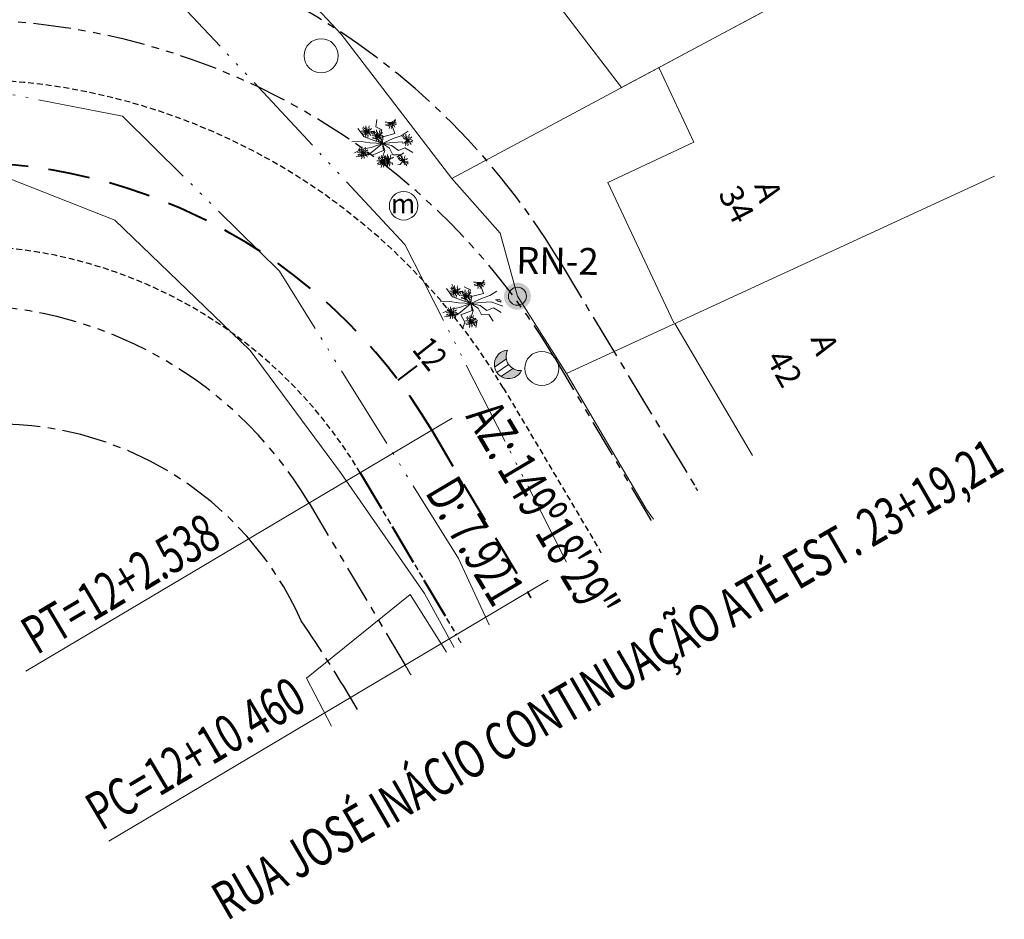
# Model space of a CAD drawing. Units: millimetres. Extents: x 2938 to 3664, y 6621 to 7248.
# Drawn here: x 3296 to 3337, y 7184 to 7221 of the extents above; entities that cross this region are included whole.
import ezdxf
from ezdxf.enums import TextEntityAlignment as Align

# ---------------------------------------------------------------- set-up
doc = ezdxf.new("R2010")
doc.units = ezdxf.units.MM
for name, pattern in [('ACAD_ISO06W100', [36, 24, -3, 0, -3, 0, -3, 0, -3]), ('CENTER2', [28.575, 19.05, -3.175, 3.175, -3.175]), ('DASHED2', [0.375, 0.25, -0.125]), ('LIN0', [0]), ('PHANTOM', [63.5, 31.75, -6.35, 6.35, -6.35, 6.35, -6.35])]:
    doc.linetypes.add(name, pattern=pattern)
doc.layers.get('0').update_dxf_attribs({"lineweight": 18})
for name, color, linetype in [('ALINHAMENTO DE PROJETO', 7, 'PHANTOM'), ('Alinhamento Plano Diretor', 7, 'CENTER2'), ('MEIO FIO PROJ', 7, 'DASHED2')]:
    doc.layers.add(name, color=color, linetype=linetype)
for name, color, linetype, lineweight in [('ARVORE', 7, 'Continuous', 15), ('BORDO', 7, 'ACAD_ISO06W100', 15), ('casa-alvenaria', 7, 'CASAALVENARIA', 15), ('Casa-Madeira', 7, 'CASAMADEIRA', 15), ('CBUQ', 7, 'Continuous', 15), ('CERCA DE ARAME', 7, 'CERCA_ARAME', 15), ('Eixo PROJ', 7, 'DASHED2', 40), ('grade', 7, 'GRADE', 15), ('muro', 7, 'MURO', 9), ('PORTÃO', 7, 'PORTAO', 15), ('Poste de Concreto', 7, 'Continuous', 15), ('Poste de Madeira', 7, 'Continuous', 15), ('PVCRT', 7, 'Continuous', 20), ('RN', 7, 'Continuous', 15), ('Telefone Público', 7, 'Continuous', 15), ('Texto Casas', 7, 'Continuous', 18), ('TG', 7, 'LIN0', 18)]:
    doc.layers.add(name, color=color, linetype=linetype, lineweight=lineweight)
doc.styles.add('ROMANS', font='romans')
doc.styles.get("Standard").update_dxf_attribs({"font": 'ARIAL.TTF'})
doc.linetypes.add('CASAALVENARIA', pattern='A,0.5,-0.2,["CA",Standard,S=0.1,R=0,X=-0.05,Y=-0.05],-0.25', length=0.95)
doc.linetypes.add('CASAMADEIRA', pattern='A,0.5,-0.2,["CM",Standard,S=0.1,R=0,X=-0.1,Y=-0.05],-0.25', length=0.95)
doc.linetypes.add('CERCA_ARAME', pattern='A,0.5,0,["X",Standard,S=0.1,R=0,X=-0.1,Y=-0.05],-0.00125', length=0.50125)
doc.linetypes.add('GRADE', pattern='A,0.5,-0.2,["G",Standard,S=0.1,R=0,X=-0.1,Y=-0.05],-0.25', length=0.95)
doc.linetypes.add('MURO', pattern='A,0.5,-0.2,["M",Standard,S=0.1,R=0,X=-0.1,Y=-0.05],-0.25', length=0.95)
doc.linetypes.add('PORTAO', pattern='A,0.5,-0.2,["P",Standard,S=0.1,R=0,X=-0.1,Y=-0.05],-0.25', length=0.95)

# ---------------------------------------------------------------- blocks, each defined once
blk = doc.blocks.new('poste madeira')
at = {"layer": 'Poste de Concreto'}
blk.add_circle((178462.835, 1668042.483), 0.5, dxfattribs=at)
at = {"layer": 'CBUQ', "insert": (178462.392, 1668042.894), "char_height": 0.672, "attachment_point": 1}
blk.add_mtext('m', dxfattribs=at)

msp = doc.modelspace()

# ---------------------------------------------------------------- hatches: boundary and pattern name
at = {"ltscale": 7.5}
for points in [[(3315.957, 7209.82, 1), (3317.095, 7209.82, 1)], [(3316.147, 7209.82, 1), (3316.905, 7209.82, 1)]]:
    msp.add_hatch(color=256, dxfattribs=at).paths.add_polyline_path(points)
at = {"layer": 'Telefone Público'}
h = msp.add_hatch(color=256, dxfattribs=at)
h.paths.add_polyline_path([(3316.693, 7206.692, -0.160272), (3316.329, 7206.783), (3315.833, 7206.445, 0.447436)])
h.paths.add_polyline_path([(3315.563, 7206.842), (3316.06, 7207.18, -0.160272), (3316.109, 7207.551, 0.447436)])

# ---------------------------------------------------------------- linework, layer by layer
at = {"layer": 'ALINHAMENTO DE PROJETO', "ltscale": 0.05, "flags": 128}
for points in [[(3318.08, 7207.243), (3322.123, 7200.431)], [(3307.761, 7201.118), (3311.804, 7194.306)]]:
    msp.add_lwpolyline(points, dxfattribs=at)
at = {"layer": 'ALINHAMENTO DE PROJETO', "ltscale": 0.05}
for centre, radius, start, end in [((3293.142, 7192.441), 29, 30.6919, 158.1587), ((3293.142, 7192.441), 17, 30.6919, 158.1587), ((3249.03, 7157.046), 85, 30.65578, 30.69192), ((3249.03, 7157.046), 73, 30.30953, 30.69192)]:
    msp.add_arc(centre, radius, start, end, dxfattribs=at)
at = {"layer": 'Alinhamento Plano Diretor', "ltscale": 0.1}
msp.add_line((3318.238, 7211.387), (3324.035, 7201.764), dxfattribs=at)
for centre, radius, start, end in [((3292.54, 7195.907), 30, 31.0653, 157.6196), ((3294.662, 7190.445), 14, 24.161, 161.538), ((3249.512, 7156.871), 87, 30.97296, 31.06404), ((3249.512, 7156.871), 70, 30.53838, 34.15874)]:
    msp.add_arc(centre, radius, start, end, dxfattribs=at)
at = {"layer": 'ARVORE'}
for p, q in [((3310.565, 7216.936), (3310.613, 7217.246)), ((3310.827, 7216.818), (3310.565, 7216.936)), ((3311.263, 7216.983), (3311.402, 7217.216)), ((3311.373, 7216.666), (3311.263, 7216.983)), ((3310.078, 7216.523), (3309.813, 7216.878)), ((3310.457, 7216.382), (3310.078, 7216.523)), ((3310.484, 7216.749), (3310.179, 7216.767)), ((3310.584, 7216.46), (3310.484, 7216.749)), ((3310.744, 7216.526), (3310.827, 7216.818)), ((3310.85, 7216.239), (3310.744, 7216.526)), ((3310.85, 7216.239), (3310.866, 7216.529)), ((3310.866, 7216.529), (3311.373, 7216.666)), ((3311.293, 7216.455), (3311.64, 7216.571)), ((3311.64, 7216.571), (3311.934, 7216.763)), ((3309.952, 7216.327), (3309.563, 7216.306)), ((3310.322, 7216.265), (3309.952, 7216.327)), ((3310.85, 7216.239), (3310.322, 7216.265)), ((3310.85, 7216.239), (3310.368, 7216.076)), ((3310.85, 7216.239), (3310.457, 7216.382)), ((3310.85, 7216.239), (3310.556, 7215.997)), ((3310.85, 7216.239), (3310.584, 7216.46)), ((3310.85, 7216.239), (3311.293, 7216.455)), ((3310.85, 7216.239), (3311.283, 7216.28)), ((3310.85, 7216.239), (3311.147, 7216.042)), ((3310.85, 7216.239), (3310.895, 7215.95)), ((3310.85, 7216.239), (3310.946, 7215.95)), ((3310.85, 7216.239), (3311.232, 7216.158)), ((3311.232, 7216.158), (3311.521, 7215.953)), ((3311.283, 7216.28), (3311.704, 7216.316)), ((3310.002, 7216.001), (3309.672, 7215.844)), ((3310.267, 7215.765), (3309.738, 7215.675)), ((3310.368, 7216.076), (3310.002, 7216.001)), ((3310.556, 7215.997), (3310.267, 7215.765)), ((3310.895, 7215.95), (3310.422, 7215.757)), ((3310.946, 7215.95), (3310.854, 7215.66)), ((3311.147, 7216.042), (3311.29, 7215.763)), ((3311.29, 7215.763), (3311.596, 7215.771)), ((3311.46, 7215.663, -3.131), (3311.755, 7215.855, -3.131)), ((3311.521, 7215.953), (3311.792, 7216.06)), ((3311.596, 7215.771), (3311.781, 7215.491)), ((3311.792, 7216.06), (3312.121, 7215.867)), ((3310.854, 7215.66), (3311.112, 7215.537)), ((3311.112, 7215.537), (3311.053, 7215.227)), ((3313.902, 7210.04), (3313.76, 7210.333)), ((3314.986, 7210.256), (3315.125, 7210.489)), ((3313.801, 7209.796), (3313.536, 7210.151)), ((3314.207, 7210.022), (3313.902, 7210.04)), ((3314.307, 7209.733), (3314.207, 7210.022)), ((3314.55, 7210.091), (3314.288, 7210.209)), ((3314.467, 7209.799), (3314.55, 7210.091)), ((3314.589, 7209.802), (3315.096, 7209.939)), ((3315.096, 7209.939), (3314.986, 7210.256)), ((3315.363, 7209.844), (3315.657, 7210.036)), ((3313.675, 7209.6), (3313.286, 7209.579)), ((3314.045, 7209.538), (3313.675, 7209.6)), ((3314.18, 7209.655), (3313.801, 7209.796)), ((3314.573, 7209.512), (3314.045, 7209.538)), ((3314.573, 7209.512), (3314.091, 7209.349)), ((3314.573, 7209.512), (3314.18, 7209.655)), ((3314.573, 7209.512), (3314.279, 7209.27)), ((3314.573, 7209.512), (3314.307, 7209.733)), ((3314.573, 7209.512), (3314.467, 7209.799)), ((3314.573, 7209.512), (3314.589, 7209.802)), ((3314.573, 7209.512), (3315.016, 7209.728)), ((3314.573, 7209.512), (3315.006, 7209.553)), ((3314.573, 7209.512), (3314.87, 7209.315)), ((3314.573, 7209.512), (3314.618, 7209.223)), ((3314.573, 7209.512), (3314.669, 7209.223)), ((3314.573, 7209.512), (3314.955, 7209.431)), ((3315.006, 7209.553), (3315.427, 7209.589)), ((3315.016, 7209.728), (3315.363, 7209.844)), ((3315.427, 7209.589), (3315.907, 7209.4)), ((3313.725, 7209.274), (3313.395, 7209.117)), ((3314.091, 7209.349), (3313.725, 7209.274)), ((3314.279, 7209.27), (3313.99, 7209.038)), ((3314.618, 7209.223), (3314.145, 7209.03)), ((3314.669, 7209.223), (3314.577, 7208.933)), ((3314.87, 7209.315), (3315.013, 7209.036)), ((3314.955, 7209.431), (3315.244, 7209.226)), ((3315.244, 7209.226), (3315.515, 7209.333)), ((3315.515, 7209.333), (3315.844, 7209.14)), ((3313.99, 7209.038), (3313.461, 7208.948)), ((3314.145, 7209.03), (3314.32, 7208.729)), ((3314.32, 7208.729), (3314.231, 7208.482)), ((3314.577, 7208.933), (3314.835, 7208.81)), ((3314.835, 7208.81), (3314.776, 7208.5)), ((3315.013, 7209.036), (3315.319, 7209.044)), ((3315.319, 7209.044), (3315.504, 7208.764))]:
    msp.add_line(p, q, dxfattribs=at)
for points, elevation in [([(3310.196, 7216.745), (3310.147, 7216.799), (3310.129, 7216.87), (3310.073, 7216.874), (3310.046, 7216.946)], 3.165), ([(3310.196, 7216.745), (3310.176, 7216.815), (3310.191, 7216.886), (3310.143, 7216.915), (3310.152, 7216.991)], 3.165), ([(3310.196, 7216.745), (3310.199, 7216.816), (3310.292, 7216.849), (3310.272, 7216.927), (3310.297, 7216.984)], 3.165), ([(3311.198, 7217.118), (3311.101, 7217.125), (3311.033, 7217.14), (3310.962, 7217.135)], 3.156), ([(3311.198, 7217.118), (3311.11, 7217.078), (3311.043, 7217.06), (3310.982, 7217.022)], 3.156), ([(3311.198, 7217.118), (3311.144, 7217.059), (3311.091, 7217.002), (3310.994, 7216.98)], 3.156), ([(3311.198, 7217.118), (3311.207, 7217.048), (3311.12, 7217), (3311.152, 7216.927), (3311.135, 7216.866)], 3.156), ([(3311.198, 7217.118), (3311.28, 7217.171), (3311.343, 7217.2), (3311.397, 7217.247)], 3.156), ([(3311.198, 7217.118), (3311.278, 7217.128), (3311.355, 7217.137), (3311.443, 7217.091)], 3.156), ([(3311.198, 7217.118), (3311.253, 7217.07), (3311.279, 7217.002), (3311.335, 7217.004), (3311.369, 7216.935)], 3.156), ([(3311.198, 7217.118), (3311.216, 7217.048), (3311.199, 7216.977), (3311.246, 7216.946), (3311.236, 7216.871)], 3.156), ([(3311.198, 7217.118), (3311.268, 7217.098), (3311.322, 7217.048), (3311.371, 7217.074), (3311.432, 7217.027)], 3.156), ([(3310.196, 7216.745), (3310.099, 7216.751), (3310.031, 7216.766), (3309.959, 7216.761)], 3.165), ([(3310.196, 7216.745), (3310.107, 7216.705), (3310.04, 7216.686), (3309.979, 7216.648)], 3.165), ([(3310.196, 7216.745), (3310.142, 7216.685), (3310.089, 7216.629), (3309.992, 7216.607)], 3.165), ([(3310.196, 7216.745), (3310.124, 7216.78), (3310.054, 7216.814), (3310.005, 7216.901)], 3.165), ([(3310.196, 7216.745), (3310.204, 7216.674), (3310.117, 7216.627), (3310.149, 7216.553), (3310.133, 7216.493)], 3.165), ([(3310.196, 7216.745), (3310.277, 7216.798), (3310.341, 7216.826), (3310.395, 7216.873)], 3.165), ([(3310.196, 7216.745), (3310.275, 7216.755), (3310.353, 7216.764), (3310.441, 7216.717)], 3.165), ([(3310.196, 7216.745), (3310.25, 7216.696), (3310.277, 7216.628), (3310.333, 7216.63), (3310.367, 7216.562)], 3.165), ([(3310.196, 7216.745), (3310.213, 7216.674), (3310.196, 7216.603), (3310.244, 7216.573), (3310.233, 7216.497)], 3.165), ([(3310.196, 7216.745), (3310.266, 7216.725), (3310.319, 7216.675), (3310.369, 7216.701), (3310.429, 7216.654)], 3.165), ([(3310.648, 7216.571), (3310.552, 7216.577), (3310.484, 7216.592), (3310.412, 7216.587)], 3.206), ([(3310.648, 7216.571), (3310.56, 7216.531), (3310.493, 7216.512), (3310.432, 7216.474)], 3.206), ([(3310.648, 7216.571), (3310.594, 7216.511), (3310.541, 7216.455), (3310.444, 7216.433)], 3.206), ([(3310.648, 7216.571), (3310.576, 7216.606), (3310.507, 7216.64), (3310.458, 7216.727)], 3.206), ([(3310.648, 7216.571), (3310.6, 7216.625), (3310.581, 7216.695), (3310.525, 7216.7), (3310.499, 7216.772)], 3.206), ([(3310.648, 7216.571), (3310.657, 7216.5), (3310.57, 7216.453), (3310.602, 7216.379), (3310.586, 7216.319)], 3.206), ([(3310.648, 7216.571), (3310.629, 7216.641), (3310.644, 7216.712), (3310.596, 7216.741), (3310.605, 7216.817)], 3.206), ([(3310.648, 7216.571), (3310.651, 7216.642), (3310.744, 7216.675), (3310.724, 7216.753), (3310.75, 7216.81)], 3.206), ([(3310.648, 7216.571), (3310.73, 7216.624), (3310.793, 7216.652), (3310.848, 7216.699)], 3.206), ([(3310.648, 7216.571), (3310.728, 7216.581), (3310.805, 7216.59), (3310.893, 7216.543)], 3.206), ([(3310.648, 7216.571), (3310.703, 7216.522), (3310.729, 7216.454), (3310.785, 7216.456), (3310.819, 7216.388)], 3.206), ([(3310.648, 7216.571), (3310.666, 7216.5), (3310.649, 7216.429), (3310.697, 7216.399), (3310.686, 7216.323)], 3.206), ([(3310.648, 7216.571), (3310.719, 7216.551), (3310.772, 7216.501), (3310.821, 7216.527), (3310.882, 7216.48)], 3.206), ([(3311.88, 7216.389), (3311.808, 7216.424), (3311.739, 7216.459), (3311.69, 7216.546)], 3.131), ([(3311.88, 7216.389), (3311.832, 7216.443), (3311.813, 7216.514), (3311.757, 7216.518), (3311.731, 7216.59)], 3.131), ([(3311.88, 7216.389), (3311.861, 7216.459), (3311.876, 7216.531), (3311.828, 7216.56), (3311.837, 7216.636)], 3.131), ([(3311.88, 7216.389), (3311.883, 7216.46), (3311.976, 7216.494), (3311.956, 7216.571), (3311.982, 7216.628)], 3.131), ([(3311.88, 7216.389), (3311.962, 7216.442), (3312.025, 7216.471), (3312.079, 7216.518)], 3.131), ([(3310.037, 7215.852), (3310.017, 7215.923), (3310.032, 7215.994), (3309.984, 7216.023), (3309.993, 7216.099)], 3.061), ([(3311.88, 7216.389), (3311.826, 7216.33), (3311.773, 7216.273), (3311.676, 7216.251)], 3.131), ([(3311.88, 7216.389), (3311.889, 7216.318), (3311.802, 7216.271), (3311.834, 7216.197), (3311.818, 7216.137)], 3.131), ([(3311.88, 7216.389), (3311.96, 7216.399), (3312.037, 7216.408), (3312.125, 7216.362)], 3.131), ([(3311.88, 7216.389), (3311.935, 7216.341), (3311.961, 7216.273), (3312.017, 7216.275), (3312.051, 7216.206)], 3.131), ([(3311.88, 7216.389), (3311.898, 7216.318), (3311.881, 7216.247), (3311.928, 7216.217), (3311.918, 7216.141)], 3.131), ([(3311.88, 7216.389), (3311.951, 7216.369), (3312.004, 7216.319), (3312.053, 7216.345), (3312.114, 7216.298)], 3.131), ([(3310.037, 7215.852), (3309.94, 7215.859), (3309.872, 7215.874), (3309.8, 7215.869)], 3.061), ([(3310.037, 7215.852), (3309.948, 7215.812), (3309.881, 7215.794), (3309.82, 7215.756)], 3.061), ([(3310.037, 7215.852), (3309.983, 7215.793), (3309.93, 7215.736), (3309.832, 7215.714)], 3.061), ([(3310.037, 7215.852), (3309.964, 7215.887), (3309.895, 7215.922), (3309.846, 7216.009)], 3.061), ([(3310.037, 7215.852), (3309.988, 7215.906), (3309.969, 7215.977), (3309.913, 7215.982), (3309.887, 7216.053)], 3.061), ([(3310.037, 7215.852), (3310.045, 7215.782), (3309.958, 7215.734), (3309.99, 7215.661), (3309.974, 7215.6)], 3.061), ([(3310.037, 7215.852), (3310.039, 7215.923), (3310.133, 7215.957), (3310.112, 7216.034), (3310.138, 7216.092)], 3.061), ([(3310.037, 7215.852), (3310.118, 7215.905), (3310.182, 7215.934), (3310.236, 7215.981)], 3.061), ([(3310.037, 7215.852), (3310.116, 7215.863), (3310.193, 7215.871), (3310.282, 7215.825)], 3.061), ([(3310.037, 7215.852), (3310.091, 7215.804), (3310.117, 7215.736), (3310.174, 7215.738), (3310.208, 7215.669)], 3.061), ([(3310.037, 7215.852), (3310.054, 7215.782), (3310.037, 7215.711), (3310.085, 7215.68), (3310.074, 7215.605)], 3.061), ([(3310.037, 7215.852), (3310.107, 7215.833), (3310.16, 7215.782), (3310.21, 7215.808), (3310.27, 7215.761)], 3.061), ([(3310.854, 7215.489), (3310.805, 7215.543), (3310.786, 7215.614), (3310.73, 7215.618), (3310.704, 7215.69)], 3.017), ([(3310.854, 7215.489), (3310.834, 7215.56), (3310.849, 7215.631), (3310.801, 7215.66), (3310.81, 7215.736)], 3.017), ([(3310.854, 7215.489), (3310.856, 7215.56), (3310.95, 7215.594), (3310.929, 7215.671), (3310.955, 7215.729)], 3.017), ([(3310.854, 7215.489), (3310.757, 7215.496), (3310.689, 7215.511), (3310.617, 7215.506)], 3.017), ([(3310.854, 7215.489), (3310.765, 7215.449), (3310.698, 7215.431), (3310.637, 7215.393)], 3.017), ([(3310.854, 7215.489), (3310.8, 7215.43), (3310.746, 7215.373), (3310.649, 7215.351)], 3.017), ([(3310.854, 7215.489), (3310.781, 7215.524), (3310.712, 7215.559), (3310.663, 7215.646)], 3.017), ([(3310.854, 7215.489), (3310.862, 7215.419), (3310.775, 7215.371), (3310.807, 7215.298), (3310.791, 7215.237)], 3.017), ([(3310.854, 7215.489), (3310.935, 7215.542), (3310.999, 7215.571), (3311.053, 7215.618)], 3.017), ([(3310.854, 7215.489), (3310.933, 7215.499), (3311.01, 7215.508), (3311.099, 7215.462)], 3.017), ([(3310.854, 7215.489), (3310.908, 7215.441), (3310.934, 7215.373), (3310.99, 7215.375), (3311.024, 7215.306)], 3.017), ([(3310.854, 7215.489), (3310.871, 7215.419), (3310.854, 7215.348), (3310.902, 7215.317), (3310.891, 7215.242)], 3.017), ([(3310.854, 7215.489), (3310.924, 7215.469), (3310.977, 7215.419), (3311.027, 7215.445), (3311.087, 7215.398)], 3.017), ([(3314.921, 7210.391), (3314.824, 7210.398), (3314.756, 7210.413), (3314.685, 7210.408)], 3.156), ([(3314.921, 7210.391), (3314.833, 7210.351), (3314.766, 7210.333), (3314.705, 7210.295)], 3.156), ([(3314.921, 7210.391), (3314.867, 7210.332), (3314.814, 7210.275), (3314.717, 7210.253)], 3.156), ([(3314.921, 7210.391), (3314.93, 7210.321), (3314.843, 7210.273), (3314.875, 7210.2), (3314.858, 7210.139)], 3.156), ([(3314.921, 7210.391), (3315.001, 7210.401), (3315.078, 7210.41), (3315.166, 7210.364)], 3.156), ([(3314.921, 7210.391), (3314.976, 7210.343), (3315.002, 7210.275), (3315.058, 7210.277), (3315.092, 7210.208)], 3.156), ([(3314.921, 7210.391), (3314.939, 7210.321), (3314.922, 7210.25), (3314.969, 7210.219), (3314.959, 7210.144)], 3.156), ([(3314.921, 7210.391), (3314.991, 7210.371), (3315.045, 7210.321), (3315.094, 7210.347), (3315.155, 7210.3)], 3.156), ([(3313.919, 7210.018), (3313.822, 7210.024), (3313.754, 7210.039), (3313.682, 7210.034)], 3.165), ([(3313.919, 7210.018), (3313.83, 7209.978), (3313.763, 7209.959), (3313.702, 7209.921)], 3.165), ([(3313.919, 7210.018), (3313.865, 7209.958), (3313.812, 7209.902), (3313.715, 7209.88)], 3.165), ([(3313.919, 7210.018), (3313.847, 7210.053), (3313.777, 7210.087), (3313.728, 7210.174)], 3.165), ([(3313.919, 7210.018), (3313.87, 7210.072), (3313.852, 7210.143), (3313.796, 7210.147), (3313.769, 7210.219)], 3.165), ([(3313.919, 7210.018), (3313.927, 7209.947), (3313.84, 7209.9), (3313.872, 7209.826), (3313.856, 7209.766)], 3.165), ([(3313.919, 7210.018), (3313.899, 7210.088), (3313.914, 7210.159), (3313.866, 7210.188), (3313.875, 7210.264)], 3.165), ([(3313.919, 7210.018), (3313.922, 7210.089), (3314.015, 7210.122), (3313.995, 7210.2), (3314.02, 7210.257)], 3.165), ([(3313.919, 7210.018), (3314, 7210.071), (3314.064, 7210.099), (3314.118, 7210.146)], 3.165), ([(3313.919, 7210.018), (3313.998, 7210.028), (3314.076, 7210.037), (3314.164, 7209.99)], 3.165), ([(3313.919, 7210.018), (3313.973, 7209.97), (3314, 7209.901), (3314.056, 7209.903), (3314.09, 7209.835)], 3.165), ([(3313.919, 7210.018), (3313.936, 7209.947), (3313.919, 7209.876), (3313.967, 7209.846), (3313.956, 7209.77)], 3.165), ([(3313.919, 7210.018), (3313.989, 7209.998), (3314.042, 7209.948), (3314.092, 7209.974), (3314.152, 7209.927)], 3.165), ([(3314.371, 7209.844), (3314.299, 7209.879), (3314.23, 7209.913), (3314.181, 7210)], 3.206), ([(3314.371, 7209.844), (3314.323, 7209.898), (3314.304, 7209.968), (3314.248, 7209.973), (3314.222, 7210.045)], 3.206), ([(3314.371, 7209.844), (3314.352, 7209.914), (3314.367, 7209.985), (3314.319, 7210.014), (3314.328, 7210.09)], 3.206), ([(3314.371, 7209.844), (3314.374, 7209.915), (3314.467, 7209.948), (3314.447, 7210.026), (3314.473, 7210.083)], 3.206), ([(3314.371, 7209.844), (3314.453, 7209.897), (3314.516, 7209.925), (3314.571, 7209.972)], 3.206), ([(3314.371, 7209.844), (3314.275, 7209.85), (3314.207, 7209.865), (3314.135, 7209.86)], 3.206), ([(3314.371, 7209.844), (3314.283, 7209.804), (3314.216, 7209.785), (3314.155, 7209.747)], 3.206), ([(3314.371, 7209.844), (3314.317, 7209.784), (3314.264, 7209.728), (3314.167, 7209.706)], 3.206), ([(3314.371, 7209.844), (3314.38, 7209.773), (3314.293, 7209.726), (3314.325, 7209.652), (3314.309, 7209.592)], 3.206), ([(3314.371, 7209.844), (3314.451, 7209.854), (3314.528, 7209.863), (3314.616, 7209.816)], 3.206), ([(3314.371, 7209.844), (3314.426, 7209.795), (3314.452, 7209.727), (3314.508, 7209.729), (3314.542, 7209.661)], 3.206), ([(3314.371, 7209.844), (3314.389, 7209.773), (3314.372, 7209.702), (3314.42, 7209.672), (3314.409, 7209.596)], 3.206), ([(3314.371, 7209.844), (3314.442, 7209.824), (3314.495, 7209.774), (3314.544, 7209.8), (3314.605, 7209.753)], 3.206), ([(3315.603, 7209.662), (3315.683, 7209.672), (3315.76, 7209.681), (3315.848, 7209.635)], 3.131), ([(3315.603, 7209.662), (3315.674, 7209.642), (3315.727, 7209.592), (3315.776, 7209.618), (3315.837, 7209.571)], 3.131), ([(3313.76, 7209.125), (3313.663, 7209.132), (3313.595, 7209.147), (3313.523, 7209.142)], 3.061), ([(3313.76, 7209.125), (3313.671, 7209.085), (3313.604, 7209.067), (3313.543, 7209.029)], 3.061), ([(3313.76, 7209.125), (3313.706, 7209.066), (3313.653, 7209.009), (3313.555, 7208.987)], 3.061), ([(3313.76, 7209.125), (3313.687, 7209.16), (3313.618, 7209.195), (3313.569, 7209.282)], 3.061), ([(3313.76, 7209.125), (3313.711, 7209.179), (3313.692, 7209.25), (3313.636, 7209.255), (3313.61, 7209.326)], 3.061), ([(3313.76, 7209.125), (3313.768, 7209.055), (3313.681, 7209.007), (3313.713, 7208.934), (3313.697, 7208.873)], 3.061), ([(3313.76, 7209.125), (3313.74, 7209.196), (3313.755, 7209.267), (3313.707, 7209.296), (3313.716, 7209.372)], 3.061), ([(3313.76, 7209.125), (3313.762, 7209.196), (3313.856, 7209.23), (3313.835, 7209.307), (3313.861, 7209.365)], 3.061), ([(3313.76, 7209.125), (3313.841, 7209.178), (3313.905, 7209.207), (3313.959, 7209.254)], 3.061), ([(3313.76, 7209.125), (3313.839, 7209.136), (3313.916, 7209.144), (3314.005, 7209.098)], 3.061), ([(3313.76, 7209.125), (3313.814, 7209.077), (3313.84, 7209.009), (3313.897, 7209.011), (3313.931, 7208.942)], 3.061), ([(3313.76, 7209.125), (3313.777, 7209.055), (3313.76, 7208.984), (3313.808, 7208.953), (3313.797, 7208.878)], 3.061), ([(3313.76, 7209.125), (3313.83, 7209.106), (3313.883, 7209.055), (3313.933, 7209.081), (3313.993, 7209.034)], 3.061), ([(3314.577, 7208.762), (3314.48, 7208.769), (3314.412, 7208.784), (3314.34, 7208.779)], 3.017), ([(3314.577, 7208.762), (3314.488, 7208.722), (3314.421, 7208.704), (3314.36, 7208.666)], 3.017), ([(3314.577, 7208.762), (3314.523, 7208.703), (3314.469, 7208.646), (3314.372, 7208.624)], 3.017), ([(3314.577, 7208.762), (3314.504, 7208.797), (3314.435, 7208.832), (3314.386, 7208.919)], 3.017), ([(3314.577, 7208.762), (3314.528, 7208.816), (3314.509, 7208.887), (3314.453, 7208.891), (3314.427, 7208.963)], 3.017), ([(3314.577, 7208.762), (3314.585, 7208.692), (3314.498, 7208.644), (3314.53, 7208.571), (3314.514, 7208.51)], 3.017), ([(3314.577, 7208.762), (3314.557, 7208.833), (3314.572, 7208.904), (3314.524, 7208.933), (3314.533, 7209.009)], 3.017), ([(3314.577, 7208.762), (3314.579, 7208.833), (3314.673, 7208.867), (3314.652, 7208.944), (3314.678, 7209.002)], 3.017), ([(3314.577, 7208.762), (3314.658, 7208.815), (3314.722, 7208.844), (3314.776, 7208.891)], 3.017), ([(3314.577, 7208.762), (3314.656, 7208.772), (3314.733, 7208.781), (3314.822, 7208.735)], 3.017), ([(3314.577, 7208.762), (3314.631, 7208.714), (3314.657, 7208.646), (3314.713, 7208.648), (3314.747, 7208.579)], 3.017), ([(3314.577, 7208.762), (3314.594, 7208.692), (3314.577, 7208.621), (3314.625, 7208.59), (3314.614, 7208.515)], 3.017), ([(3314.577, 7208.762), (3314.647, 7208.742), (3314.7, 7208.692), (3314.75, 7208.718), (3314.81, 7208.671)], 3.017)]:
    msp.add_lwpolyline(points, dxfattribs=dict(at, elevation=elevation))
for points in [[(3311.112, 7215.537), (3311.04, 7215.572), (3310.97, 7215.606), (3310.921, 7215.693)], [(3311.112, 7215.537), (3311.063, 7215.591), (3311.045, 7215.662), (3310.989, 7215.666), (3310.963, 7215.738)], [(3311.112, 7215.537), (3311.092, 7215.607), (3311.108, 7215.678), (3311.059, 7215.707), (3311.068, 7215.783)], [(3311.112, 7215.537), (3311.115, 7215.608), (3311.208, 7215.641), (3311.188, 7215.719), (3311.213, 7215.776)], [(3311.701, 7215.481), (3311.652, 7215.535), (3311.634, 7215.606), (3311.578, 7215.61), (3311.552, 7215.682)], [(3311.701, 7215.481), (3311.682, 7215.551), (3311.697, 7215.623), (3311.649, 7215.652), (3311.658, 7215.728)], [(3311.701, 7215.481), (3311.704, 7215.552), (3311.797, 7215.586), (3311.777, 7215.663), (3311.803, 7215.72)], [(3311.112, 7215.537), (3311.015, 7215.543), (3310.947, 7215.558), (3310.876, 7215.553)], [(3311.112, 7215.537), (3311.023, 7215.497), (3310.956, 7215.478), (3310.896, 7215.44)], [(3311.112, 7215.537), (3311.058, 7215.477), (3311.005, 7215.421), (3310.908, 7215.399)], [(3311.112, 7215.537), (3311.12, 7215.466), (3311.033, 7215.419), (3311.065, 7215.345), (3311.049, 7215.285)], [(3311.112, 7215.537), (3311.193, 7215.59), (3311.257, 7215.618), (3311.311, 7215.665)], [(3311.112, 7215.537), (3311.166, 7215.489), (3311.193, 7215.42), (3311.249, 7215.422), (3311.283, 7215.354)], [(3311.112, 7215.537), (3311.13, 7215.466), (3311.113, 7215.395), (3311.16, 7215.365), (3311.149, 7215.289)], [(3311.701, 7215.481), (3311.647, 7215.422), (3311.594, 7215.365), (3311.497, 7215.343)], [(3311.701, 7215.481), (3311.629, 7215.516), (3311.559, 7215.551), (3311.511, 7215.638)], [(3311.701, 7215.481), (3311.783, 7215.534), (3311.846, 7215.562), (3311.9, 7215.609)], [(3311.701, 7215.481), (3311.781, 7215.491), (3311.858, 7215.5), (3311.946, 7215.454)], [(3311.701, 7215.481), (3311.756, 7215.433), (3311.782, 7215.365), (3311.838, 7215.367), (3311.872, 7215.298)], [(3311.701, 7215.481), (3311.771, 7215.461), (3311.825, 7215.411), (3311.874, 7215.437), (3311.935, 7215.39)]]:
    msp.add_lwpolyline(points, dxfattribs=at)
at = {"layer": 'BORDO', "ltscale": 0.15}
for p, q in [((3311.788, 7212, 67), (3302.15, 7222.346)), ((3299.917, 7217.39), (3291.677, 7219)), ((3306.518, 7210.868), (3299.917, 7217.39)), ((3311.788, 7212, 67), (3318.799, 7198.229, 39.979)), ((3314.047, 7198.791), (3306.518, 7210.868)), ((3314.047, 7198.791), (3315.338, 7196.001))]:
    msp.add_line(p, q, dxfattribs=at)
at = {"layer": 'casa-alvenaria', "ltscale": 6}
for points in [[(3315.435, 7228.426), (3314.032, 7227.576), (3320.908, 7218.598), (3329.298, 7223.092)], [(3322.471, 7219.436), (3323.949, 7216.299), (3320.329, 7214.597), (3323.106, 7208.702)], [(3323.146, 7208.675), (3326.41, 7203.127)]]:
    msp.add_lwpolyline(points, dxfattribs=at)
at = {"layer": 'Casa-Madeira', "ltscale": 7.5}
for p, q in [((3312.018, 7197.275), (3307.65, 7193.76)), ((3313.544, 7194.847), (3312.018, 7197.275)), ((3307.65, 7193.76), (3308.707, 7191.734))]:
    msp.add_line(p, q, dxfattribs=at)
at = {"layer": 'CERCA DE ARAME', "ltscale": 5}
for p, q in [((3299.591, 7213.017), (3293.939, 7215.248)), ((3305.283, 7207.533), (3299.591, 7213.017)), ((3309.091, 7202.409), (3305.283, 7207.533)), ((3312.612, 7197.321), (3309.091, 7202.409)), ((3313.86, 7195.051), (3312.612, 7197.321))]:
    msp.add_line(p, q, dxfattribs=at)
at = {"layer": 'Eixo PROJ', "ltscale": 7}
msp.add_line((3311.507, 7206.287), (3312.306, 7206.889), dxfattribs=at)
at = {"layer": 'Eixo PROJ', "ltscale": 7, "flags": 128}
for points in [[(3312.921, 7204.18), (3316.964, 7197.369)], [(3309.911, 7202.394), (3313.954, 7195.582)]]:
    msp.add_lwpolyline(points, dxfattribs=at)
at = {"layer": 'Eixo PROJ', "ltscale": 7}
for centre, radius, start, end in [((3293.142, 7192.441), 23, 30.6919, 158.1587), ((3249.03, 7157.046), 79, 30.49582, 30.69192)]:
    msp.add_arc(centre, radius, start, end, dxfattribs=at)
at = {"layer": 'grade'}
msp.add_line((3318.583, 7206.571), (3316.526, 7209.82), dxfattribs=at)
at = {"layer": 'MEIO FIO PROJ', "flags": 128}
for points in [[(3315.93, 7205.967), (3319.973, 7199.155)], [(3309.911, 7202.394), (3313.954, 7195.582)]]:
    msp.add_lwpolyline(points, dxfattribs=at)
at = {"layer": 'MEIO FIO PROJ'}
for centre, radius, start, end in [((3293.142, 7192.441), 26.5, 30.6919, 158.1587), ((3293.142, 7192.441), 19.5, 30.6919, 158.1587), ((3249.03, 7157.046), 82.5, 30.59196, 30.69192), ((3249.03, 7157.046), 75.5, 30.39075, 30.69192)]:
    msp.add_arc(centre, radius, start, end, dxfattribs=at)
at = {"layer": 'muro', "ltscale": 5}
for p, q in [((3313.763, 7214.771), (3329.298, 7223.092)), ((3309.112, 7220.843), (3313.763, 7214.771)), ((3318.583, 7206.571), (3336.59, 7214.875)), ((3316.526, 7209.82), (3315.806, 7212.466)), ((3321.951, 7200.846), (3318.583, 7206.571))]:
    msp.add_line(p, q, dxfattribs=at)
msp.add_circle((3316.526, 7209.82), 0.379, dxfattribs=at)
at = {"layer": 'PORTÃO'}
for p, q in [((3306.883, 7223.243), (3309.112, 7220.843)), ((3315.806, 7212.466), (3313.763, 7214.771)), ((3322.248, 7200.448), (3321.951, 7200.846))]:
    msp.add_line(p, q, dxfattribs=at)
at = {"layer": 'PVCRT'}
for centre in [(3308.27, 7219.931), (3317.551, 7206.781)]:
    msp.add_circle(centre, 0.718, dxfattribs=at)
at = {"layer": 'Telefone Público'}
for p, q in [((3316.06, 7207.18), (3315.563, 7206.842)), ((3316.153, 7206.953), (3315.657, 7206.616)), ((3316.329, 7206.783), (3315.833, 7206.445))]:
    msp.add_line(p, q, dxfattribs=at)
for centre, start, end in [((3316.153, 7206.953), 94.2057, 334.2057), ((3316.649, 7207.29), 154.2057, 274.2057)]:
    msp.add_arc(centre, 0.6, start, end, dxfattribs=at)
at = {"layer": 'TG'}
for p, q in [((3312.921, 7204.18), (3313.78, 7204.691)), ((3312.921, 7204.18), (3295.855, 7194.051)), ((3316.964, 7197.369), (3317.824, 7197.879)), ((3316.964, 7197.369), (3299.34, 7186.908))]:
    msp.add_line(p, q, dxfattribs=at)

# ---------------------------------------------------------------- block references
at = {"layer": 'Poste de Madeira', "xscale": 1.2, "yscale": 1.2, "zscale": 1.2}
msp.add_blockref('poste madeira', (-210843.662, -1994437.358), dxfattribs=at)

# ---------------------------------------------------------------- texts
at = {"layer": 'Eixo PROJ', "ltscale": 7, "style": 'ROMANS', "width": 0.660661}
msp.add_text('12', height=1.05, rotation=308.2439, dxfattribs=at).set_placement((3312.063, 7207.562), (3312.82, 7206.602), align=Align.FIT)
at = {"layer": 'RN'}
msp.add_text('RN-2', height=1.125, rotation=359.0617, dxfattribs=at).set_placement((3316.466, 7210.77))
at = {"layer": 'Texto Casas'}
for s, rotation, p in [('34', 297.5101, (3324.95, 7214.129)), ('A', 287.5101, (3326.477, 7214.476)), ('A', 289.1557, (3328.842, 7208.034)), ('42', 299.1557, (3326.949, 7207.207))]:
    msp.add_text(s, height=1, rotation=rotation, dxfattribs=at).set_placement(p)
at = {"layer": 'TG', "style": 'ROMANS'}
for s, rotation, width, p, p2 in [('AZ: 149º18\'29"', 300.6919, 0.546875, (3314.322, 7204.767), (3319.511, 7196.025)), ('RUA JOSÉ INÁCIO CONTINUAÇÃO ATÉ EST. 23+19,21', 30.0632, 0.591865, (3304.308, 7183.539), (3337.092, 7202.514)), ('D: 7.921', 300.6919, 0.563322, (3312.613, 7201.573), (3315.527, 7196.664)), ('PT=12+2.538', 30.6919, 0.554471, (3296.309, 7194.719), (3304.156, 7199.377)), ('PC=12+10.460', 30.6919, 0.553683, (3299.016, 7187.315), (3307.759, 7192.504))]:
    msp.add_text(s, height=1.6, rotation=rotation, dxfattribs=dict(at, width=width)).set_placement(p, p2, align=Align.FIT)

doc.saveas('drawing.dxf')
